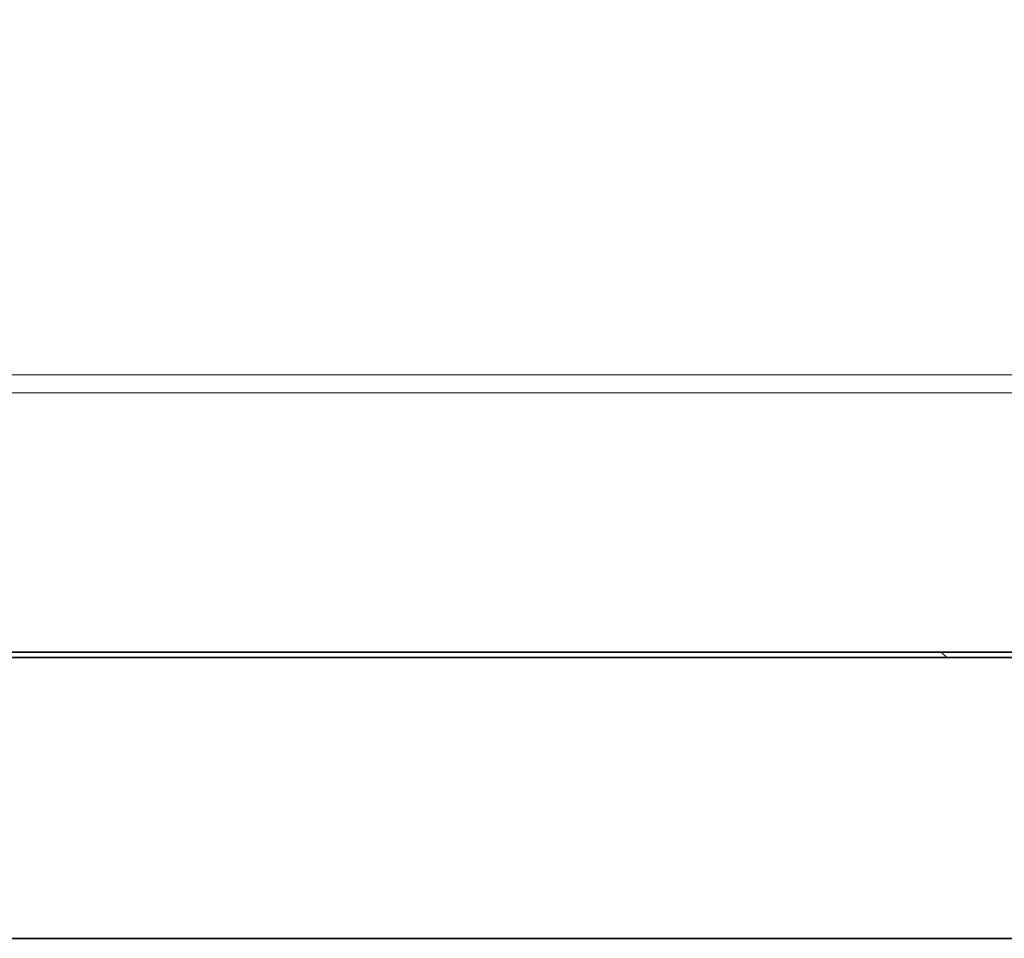
# Model space of a CAD drawing. Units: millimetres. Extents: x 0 to 744, y 0 to 1164.
# Drawn here: x 693 to 710, y 741 to 757 of the extents above; entities that cross this region are included whole.
import ezdxf
from ezdxf import colors
from ezdxf.entities.mleader import LeaderData, LeaderLine
from ezdxf.math import Vec2, Vec3

# ---------------------------------------------------------------- set-up
doc = ezdxf.new("R2010")
doc.units = ezdxf.units.MM
doc.layers.add('DV5_Défaut', color=7, linetype='Continuous')
doc.layers.add('Défaut', color=7, linetype='Continuous')

# ---------------------------------------------------------------- blocks, each defined once
blk = doc.blocks.new('_DOT')
at = {"color": 0}
blk.add_line((0, 0), (-1, 0), dxfattribs=at)
at = {"color": 0, "const_width": 0.333}
blk.add_lwpolyline([(-0.1665, 0, 1), (0.1665, 0, 1)], format="xyb", close=True, dxfattribs=at)
blk = doc.blocks.new('SE4')
at = {"layer": 'DV5_Défaut', "color": 7, "linetype": 'Continuous', "lineweight": 18}
for p, q in [((674.213, 750.654), (718.979, 750.654)), ((674.096, 750.332), (719.096, 750.332))]:
    blk.add_line(p, q, dxfattribs=at)
at = {"layer": 'DV5_Défaut', "color": 7, "linetype": 'Continuous', "lineweight": 35}
for p, q in [((669.096, 745.614), (724.096, 745.614)), ((674.096, 745.714), (719.096, 745.714)), ((709.096, 745.614), (708.996, 745.714)), ((669.096, 740.614), (724.096, 740.614))]:
    blk.add_line(p, q, dxfattribs=at)

msp = doc.modelspace()

# ---------------------------------------------------------------- block references
at = {"layer": 'Défaut'}
msp.add_blockref('SE4', (0, 0), dxfattribs=at)

# ---------------------------------------------------------------- leaders
at = {"layer": 'Défaut', "color": 7, "linetype": 'Continuous', "lineweight": 18}
ml = msp.add_multileader_mtext('Standard', dxfattribs=at)
ml.set_content('{\\pxsm0.9;\\fSolid Edge ISO|b1||i0||c0|p34;\\W1.;13/07/2017\\P}', color=256)
ml.set_leader_properties()
ml.set_arrow_properties(name='DOT')
ml.build(insert=Vec2(0, 0))
ml.multileader.update_dxf_attribs({"leader_type": 0, "dogleg_length": 0, "arrow_head_size": 12})
ctx = ml.context
ctx.base_point, ctx.char_height, ctx.arrow_head_size, ctx.landing_gap_size = Vec3(656.602, 1156.973), 12, 12, 4.2
notes = []
notes.append((ctx, [(0, (0, 0, 0), (0, 0), (1, 0), 1, [])]))
ctx.mtext.insert = Vec3(658.602, 1163.093)
for ctx, leaders in notes:
    for number, flags, end, landing, length, lines in leaders:
        leader = LeaderData()
        leader.index, (leader.has_last_leader_line, leader.has_dogleg_vector, leader.attachment_direction) = number, flags
        leader.last_leader_point, leader.dogleg_vector, leader.dogleg_length = Vec3(end), Vec3(landing), length
        for number, points, colour, breaks in lines:
            line = LeaderLine()
            line.index, line.vertices, line.color, line.breaks = number, Vec3.list(points), colors.encode_raw_color(colour), breaks
            leader.lines.append(line)
        ctx.leaders.append(leader)

doc.saveas('drawing.dxf')
